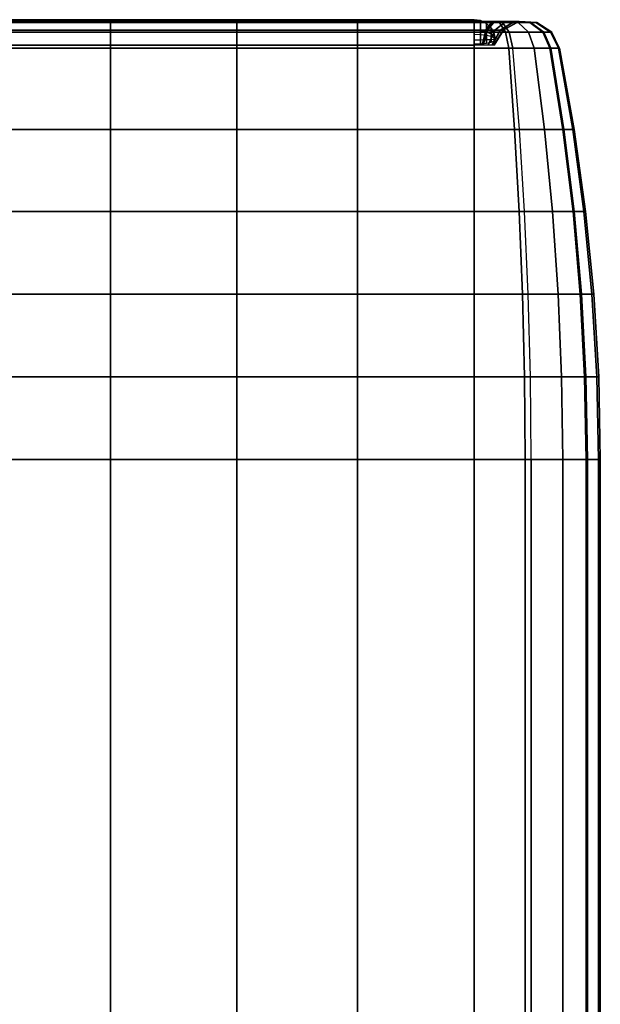
# Model space of a CAD drawing. Units: inches. Extents: x -30.1 to 30.3, y -28.8 to 17.8.
# Drawn here: x 27.9 to 29.6, y 11.5 to 14.4 of the extents above; entities that cross this region are included whole.
import ezdxf

# ---------------------------------------------------------------- set-up
doc = ezdxf.new("R2010")
doc.units = ezdxf.units.IN
doc.header["$MEASUREMENT"] = 0
doc.layers.add('SEAT-ARM', color=5, linetype='Continuous')
doc.layers.add('SEAT-LEATHERTRIM', color=5, linetype='Continuous')

msp = doc.modelspace()

# ---------------------------------------------------------------- linework, layer by layer
at = {"layer": 'SEAT-ARM'}
for points in [[(27.8266, 14.4275, 23.0088), (28.1929, 14.4275, 23.0088), (28.1929, 14.4253, 23.0614), (27.8266, 14.4253, 23.0614)], [(27.8266, 14.4026, 22.9624), (28.1929, 14.4026, 22.9624), (28.1929, 14.4275, 23.0088), (27.8266, 14.4275, 23.0088)], [(27.8266, 14.4275, 22.7412), (28.1929, 14.4275, 22.7412), (28.1929, 14.4026, 22.7876), (27.8266, 14.4026, 22.7876)], [(27.8266, 14.4253, 22.6886), (28.1929, 14.4253, 22.6886), (28.1929, 14.4275, 22.7412), (27.8266, 14.4275, 22.7412)], [(27.8266, 14.4253, 23.0614), (28.1929, 14.4253, 23.0614), (28.1929, 14.3968, 23.1056), (27.8266, 14.3968, 23.1056)], [(27.8266, 14.3968, 22.6444), (28.1929, 14.3968, 22.6444), (28.1929, 14.4253, 22.6886), (27.8266, 14.4253, 22.6886)], [(28.1929, 14.4275, 23.0088), (28.5652, 14.4275, 23.0088), (28.5652, 14.4253, 23.0614), (28.1929, 14.4253, 23.0614)], [(28.1929, 14.4026, 22.9624), (28.5652, 14.4026, 22.9624), (28.5652, 14.4275, 23.0088), (28.1929, 14.4275, 23.0088)], [(28.1929, 14.4275, 22.7412), (28.5652, 14.4275, 22.7412), (28.5652, 14.4026, 22.7876), (28.1929, 14.4026, 22.7876)], [(28.1929, 14.4253, 22.6886), (28.5652, 14.4253, 22.6886), (28.5652, 14.4275, 22.7412), (28.1929, 14.4275, 22.7412)], [(28.1929, 14.4253, 23.0614), (28.5652, 14.4253, 23.0614), (28.5652, 14.3968, 23.1056), (28.1929, 14.3968, 23.1056)], [(28.1929, 14.3968, 22.6444), (28.5652, 14.3968, 22.6444), (28.5652, 14.4253, 22.6886), (28.1929, 14.4253, 22.6886)], [(28.5652, 14.4275, 23.0088), (28.921, 14.4275, 23.0088), (28.921, 14.4253, 23.0614), (28.5652, 14.4253, 23.0614)], [(28.5652, 14.4026, 22.9624), (28.921, 14.4026, 22.9624), (28.921, 14.4275, 23.0088), (28.5652, 14.4275, 23.0088)], [(28.5652, 14.4275, 22.7412), (28.921, 14.4275, 22.7412), (28.921, 14.4026, 22.7876), (28.5652, 14.4026, 22.7876)], [(28.5652, 14.4253, 22.6886), (28.921, 14.4253, 22.6886), (28.921, 14.4275, 22.7412), (28.5652, 14.4275, 22.7412)], [(28.5652, 14.4253, 23.0614), (28.921, 14.4253, 23.0614), (28.921, 14.3968, 23.1056), (28.5652, 14.3968, 23.1056)], [(28.5652, 14.3968, 22.6444), (28.921, 14.3968, 22.6444), (28.921, 14.4253, 22.6886), (28.5652, 14.4253, 22.6886)], [(28.921, 14.4275, 23.0088), (29.265, 14.4275, 23.0088), (29.265, 14.4253, 23.0614), (28.921, 14.4253, 23.0614)], [(28.921, 14.4026, 22.9624), (29.265, 14.4026, 22.9624), (29.265, 14.4275, 23.0088), (28.921, 14.4275, 23.0088)], [(28.921, 14.4275, 22.7412), (29.265, 14.4275, 22.7412), (29.265, 14.4026, 22.7876), (28.921, 14.4026, 22.7876)], [(28.921, 14.4253, 22.6886), (29.265, 14.4253, 22.6886), (29.265, 14.4275, 22.7412), (28.921, 14.4275, 22.7412)], [(28.921, 14.4253, 23.0614), (29.265, 14.4253, 23.0614), (29.265, 14.3968, 23.1056), (28.921, 14.3968, 23.1056)], [(28.921, 14.3968, 22.6444), (29.265, 14.3968, 22.6444), (29.265, 14.4253, 22.6886), (28.921, 14.4253, 22.6886)], [(29.265, 14.4275, 22.7412), (29.3251, 14.4275, 22.7554), (29.3043, 14.4026, 22.7969), (29.265, 14.4026, 22.7876)], [(29.265, 14.4253, 22.6886), (29.3487, 14.4253, 22.7084), (29.3251, 14.4275, 22.7554), (29.265, 14.4275, 22.7412)], [(29.3188, 14.4275, 22.9975), (29.265, 14.4275, 23.0088), (29.265, 14.4253, 23.0614), (29.3399, 14.4253, 23.0457)], [(29.3001, 14.4026, 22.9551), (29.265, 14.4026, 22.9624), (29.265, 14.4275, 23.0088), (29.3188, 14.4275, 22.9975)], [(29.265, 14.3968, 22.6444), (29.3685, 14.3968, 22.6689), (29.3487, 14.4253, 22.7084), (29.265, 14.4253, 22.6886)], [(29.3399, 14.4253, 23.0457), (29.265, 14.4253, 23.0614), (29.265, 14.3968, 23.1056), (29.3576, 14.3968, 23.0862)], [(29.326, 14.4026, 22.9377), (29.3001, 14.4026, 22.9551), (29.3188, 14.4275, 22.9975), (29.3583, 14.4275, 22.971)], [(29.3251, 14.4275, 22.7554), (29.3583, 14.4275, 22.7791), (29.326, 14.4026, 22.8123), (29.3043, 14.4026, 22.7969)], [(29.3583, 14.4275, 22.971), (29.3188, 14.4275, 22.9975), (29.3399, 14.4253, 23.0457), (29.395, 14.4253, 23.0087)], [(29.3487, 14.4253, 22.7084), (29.395, 14.4253, 22.7414), (29.3583, 14.4275, 22.7791), (29.3251, 14.4275, 22.7554)], [(29.3583, 14.4275, 22.7791), (29.3829, 14.4275, 22.8116), (29.342, 14.4026, 22.8336), (29.326, 14.4026, 22.8123)], [(29.3429, 14.4026, 22.9147), (29.326, 14.4026, 22.9377), (29.3583, 14.4275, 22.971), (29.3842, 14.4275, 22.9358)], [(29.395, 14.4253, 23.0087), (29.3399, 14.4253, 23.0457), (29.3576, 14.3968, 23.0862), (29.4258, 14.3968, 23.0404)], [(29.3829, 14.4275, 22.8116), (29.3959, 14.4275, 22.847), (29.3505, 14.4026, 22.8567), (29.342, 14.4026, 22.8336)], [(29.3518, 14.4026, 22.8854), (29.3429, 14.4026, 22.9147), (29.3842, 14.4275, 22.9358), (29.3979, 14.4275, 22.8909)], [(29.3685, 14.3968, 22.6689), (29.4258, 14.3968, 22.7097), (29.395, 14.4253, 22.7414), (29.3487, 14.4253, 22.7084)], [(29.3959, 14.4275, 22.847), (29.3979, 14.4275, 22.8909), (29.3518, 14.4026, 22.8854), (29.3505, 14.4026, 22.8567)], [(29.395, 14.4253, 22.7414), (29.4291, 14.4253, 22.7866), (29.3829, 14.4275, 22.8116), (29.3583, 14.4275, 22.7791)], [(29.3842, 14.4275, 22.9358), (29.3583, 14.4275, 22.971), (29.395, 14.4253, 23.0087), (29.4311, 14.4253, 22.9597)], [(29.4291, 14.4253, 22.7866), (29.4473, 14.4253, 22.8359), (29.3959, 14.4275, 22.847), (29.3829, 14.4275, 22.8116)], [(29.3979, 14.4275, 22.8909), (29.3842, 14.4275, 22.9358), (29.4311, 14.4253, 22.9597), (29.4501, 14.4253, 22.8972)], [(29.4258, 14.3968, 22.7097), (29.4681, 14.3968, 22.7657), (29.4291, 14.4253, 22.7866), (29.395, 14.4253, 22.7414)], [(29.4311, 14.4253, 22.9597), (29.395, 14.4253, 23.0087), (29.4258, 14.3968, 23.0404), (29.4704, 14.3968, 22.9798)], [(29.4473, 14.4253, 22.8359), (29.4501, 14.4253, 22.8972), (29.3979, 14.4275, 22.8909), (29.3959, 14.4275, 22.847)], [(29.4681, 14.3968, 22.7657), (29.4905, 14.3968, 22.8267), (29.4473, 14.4253, 22.8359), (29.4291, 14.4253, 22.7866)], [(29.4501, 14.4253, 22.8972), (29.4311, 14.4253, 22.9597), (29.4704, 14.3968, 22.9798), (29.494, 14.3968, 22.9024)], [(29.4905, 14.3968, 22.8267), (29.494, 14.3968, 22.9024), (29.4501, 14.4253, 22.8972), (29.4473, 14.4253, 22.8359)], [(27.8266, 14.3577, 22.9351), (28.1929, 14.3577, 22.9351), (28.1929, 14.4026, 22.9624), (27.8266, 14.4026, 22.9624)], [(27.8266, 14.4026, 22.7876), (28.1929, 14.4026, 22.7876), (28.1929, 14.3577, 22.8149), (27.8266, 14.3577, 22.8149)], [(27.8266, 14.3968, 23.1056), (28.1929, 14.3968, 23.1056), (28.1929, 14.3497, 23.1292), (27.8266, 14.3497, 23.1292)], [(27.8266, 14.3497, 22.6208), (28.1929, 14.3497, 22.6208), (28.1929, 14.3968, 22.6444), (27.8266, 14.3968, 22.6444)], [(28.1929, 14.3577, 22.9351), (28.5652, 14.3577, 22.9351), (28.5652, 14.4026, 22.9624), (28.1929, 14.4026, 22.9624)], [(28.1929, 14.4026, 22.7876), (28.5652, 14.4026, 22.7876), (28.5652, 14.3577, 22.8149), (28.1929, 14.3577, 22.8149)], [(28.1929, 14.3968, 23.1056), (28.5652, 14.3968, 23.1056), (28.5652, 14.3497, 23.1292), (28.1929, 14.3497, 23.1292)], [(28.1929, 14.3497, 22.6208), (28.5652, 14.3497, 22.6208), (28.5652, 14.3968, 22.6444), (28.1929, 14.3968, 22.6444)], [(28.5652, 14.3577, 22.9351), (28.921, 14.3577, 22.9351), (28.921, 14.4026, 22.9624), (28.5652, 14.4026, 22.9624)], [(28.5652, 14.4026, 22.7876), (28.921, 14.4026, 22.7876), (28.921, 14.3577, 22.8149), (28.5652, 14.3577, 22.8149)], [(28.5652, 14.3968, 23.1056), (28.921, 14.3968, 23.1056), (28.921, 14.3497, 23.1292), (28.5652, 14.3497, 23.1292)], [(28.5652, 14.3497, 22.6208), (28.921, 14.3497, 22.6208), (28.921, 14.3968, 22.6444), (28.5652, 14.3968, 22.6444)], [(28.921, 14.3577, 22.9351), (29.265, 14.3577, 22.9351), (29.265, 14.4026, 22.9624), (28.921, 14.4026, 22.9624)], [(28.921, 14.4026, 22.7876), (29.265, 14.4026, 22.7876), (29.265, 14.3577, 22.8149), (28.921, 14.3577, 22.8149)], [(28.921, 14.3968, 23.1056), (29.265, 14.3968, 23.1056), (29.265, 14.3497, 23.1292), (28.921, 14.3497, 23.1292)], [(28.921, 14.3497, 22.6208), (29.265, 14.3497, 22.6208), (29.265, 14.3968, 22.6444), (28.921, 14.3968, 22.6444)], [(29.265, 14.4026, 22.7876), (29.3043, 14.4026, 22.7969), (29.292, 14.3577, 22.8213), (29.265, 14.3577, 22.8149)], [(29.2892, 14.3577, 22.93), (29.265, 14.3577, 22.9351), (29.265, 14.4026, 22.9624), (29.3001, 14.4026, 22.9551)], [(29.265, 14.3497, 22.6208), (29.3791, 14.3497, 22.6479), (29.3685, 14.3968, 22.6689), (29.265, 14.3968, 22.6444)], [(29.3576, 14.3968, 23.0862), (29.265, 14.3968, 23.1056), (29.265, 14.3497, 23.1292), (29.3671, 14.3497, 23.1078)], [(29.3069, 14.3577, 22.9181), (29.2892, 14.3577, 22.93), (29.3001, 14.4026, 22.9551), (29.326, 14.4026, 22.9377)], [(29.3043, 14.4026, 22.7969), (29.326, 14.4026, 22.8123), (29.3069, 14.3577, 22.8319), (29.292, 14.3577, 22.8213)], [(29.326, 14.4026, 22.8123), (29.342, 14.4026, 22.8336), (29.3179, 14.3577, 22.8465), (29.3069, 14.3577, 22.8319)], [(29.3185, 14.3577, 22.9023), (29.3069, 14.3577, 22.9181), (29.326, 14.4026, 22.9377), (29.3429, 14.4026, 22.9147)], [(29.342, 14.4026, 22.8336), (29.3505, 14.4026, 22.8567), (29.3238, 14.3577, 22.8624), (29.3179, 14.3577, 22.8465)], [(29.3247, 14.3577, 22.8821), (29.3185, 14.3577, 22.9023), (29.3429, 14.4026, 22.9147), (29.3518, 14.4026, 22.8854)], [(29.3505, 14.4026, 22.8567), (29.3518, 14.4026, 22.8854), (29.3247, 14.3577, 22.8821), (29.3238, 14.3577, 22.8624)], [(29.4258, 14.3968, 23.0404), (29.3576, 14.3968, 23.0862), (29.3671, 14.3497, 23.1078), (29.4422, 14.3497, 23.0573)], [(29.3791, 14.3497, 22.6479), (29.4422, 14.3497, 22.6928), (29.4258, 14.3968, 22.7097), (29.3685, 14.3968, 22.6689)], [(29.4422, 14.3497, 22.6928), (29.4888, 14.3497, 22.7545), (29.4681, 14.3968, 22.7657), (29.4258, 14.3968, 22.7097)], [(29.4704, 14.3968, 22.9798), (29.4258, 14.3968, 23.0404), (29.4422, 14.3497, 23.0573), (29.4915, 14.3497, 22.9905)], [(29.4888, 14.3497, 22.7545), (29.5136, 14.3497, 22.8217), (29.4905, 14.3968, 22.8267), (29.4681, 14.3968, 22.7657)], [(29.494, 14.3968, 22.9024), (29.4704, 14.3968, 22.9798), (29.4915, 14.3497, 22.9905), (29.5174, 14.3497, 22.9052)], [(29.5136, 14.3497, 22.8217), (29.5174, 14.3497, 22.9052), (29.494, 14.3968, 22.9024), (29.4905, 14.3968, 22.8267)], [(27.8266, 14.3497, 23.1292), (28.1929, 14.3497, 23.1292), (28.1929, 14.1094, 23.1726), (27.8266, 14.1094, 23.1726)], [(27.8266, 14.1094, 22.5774), (28.1929, 14.1094, 22.5774), (28.1929, 14.3497, 22.6208), (27.8266, 14.3497, 22.6208)], [(28.1929, 14.1094, 23.1726), (28.5652, 14.1094, 23.1726), (28.5652, 14.3497, 23.1292), (28.1929, 14.3497, 23.1292)], [(28.1929, 14.1094, 22.5774), (28.5652, 14.1094, 22.5774), (28.5652, 14.3497, 22.6208), (28.1929, 14.3497, 22.6208)], [(28.5652, 14.1094, 23.1726), (28.921, 14.1094, 23.1726), (28.921, 14.3497, 23.1292), (28.5652, 14.3497, 23.1292)], [(28.5652, 14.1094, 22.5774), (28.921, 14.1094, 22.5774), (28.921, 14.3497, 22.6208), (28.5652, 14.3497, 22.6208)], [(28.921, 14.1094, 23.1726), (29.265, 14.1094, 23.1726), (29.265, 14.3497, 23.1292), (28.921, 14.3497, 23.1292)], [(28.921, 14.1094, 22.5774), (29.265, 14.1094, 22.5774), (29.265, 14.3497, 22.6208), (28.921, 14.3497, 22.6208)], [(29.265, 14.1094, 23.1726), (29.3846, 14.1094, 23.1475), (29.3671, 14.3497, 23.1078), (29.265, 14.3497, 23.1292)], [(29.265, 14.1094, 22.5774), (29.3986, 14.1094, 22.6091), (29.3791, 14.3497, 22.6479), (29.265, 14.3497, 22.6208)], [(29.3846, 14.1094, 23.1475), (29.4725, 14.1094, 23.0884), (29.4422, 14.3497, 23.0573), (29.3671, 14.3497, 23.1078)], [(29.4725, 14.1094, 22.6617), (29.3986, 14.1094, 22.6091), (29.3791, 14.3497, 22.6479), (29.4422, 14.3497, 22.6928)], [(29.4725, 14.1094, 23.0884), (29.5301, 14.1094, 23.0102), (29.4915, 14.3497, 22.9905), (29.4422, 14.3497, 23.0573)], [(29.527, 14.1094, 22.7339), (29.4725, 14.1094, 22.6617), (29.4422, 14.3497, 22.6928), (29.4888, 14.3497, 22.7545)], [(29.556, 14.1094, 22.8126), (29.527, 14.1094, 22.7339), (29.4888, 14.3497, 22.7545), (29.5136, 14.3497, 22.8217)], [(29.5301, 14.1094, 23.0102), (29.5605, 14.1094, 22.9104), (29.5174, 14.3497, 22.9052), (29.4915, 14.3497, 22.9905)], [(29.5605, 14.1094, 22.9104), (29.556, 14.1094, 22.8126), (29.5136, 14.3497, 22.8217), (29.5174, 14.3497, 22.9052)], [(27.8266, 14.1094, 23.1726), (28.1929, 14.1094, 23.1726), (28.1929, 13.8676, 23.2064), (27.8266, 13.8676, 23.2064)], [(27.8266, 13.8676, 22.5436), (28.1929, 13.8676, 22.5436), (28.1929, 14.1094, 22.5774), (27.8266, 14.1094, 22.5774)], [(28.1929, 13.8676, 23.2064), (28.5652, 13.8676, 23.2064), (28.5652, 14.1094, 23.1726), (28.1929, 14.1094, 23.1726)], [(28.1929, 13.8676, 22.5436), (28.5652, 13.8676, 22.5436), (28.5652, 14.1094, 22.5774), (28.1929, 14.1094, 22.5774)], [(28.5652, 13.8676, 23.2064), (28.921, 13.8676, 23.2064), (28.921, 14.1094, 23.1726), (28.5652, 14.1094, 23.1726)], [(28.5652, 13.8676, 22.5436), (28.921, 13.8676, 22.5436), (28.921, 14.1094, 22.5774), (28.5652, 14.1094, 22.5774)], [(28.921, 13.8676, 23.2064), (29.265, 13.8676, 23.2064), (29.265, 14.1094, 23.1726), (28.921, 14.1094, 23.1726)], [(28.921, 13.8676, 22.5436), (29.265, 13.8676, 22.5436), (29.265, 14.1094, 22.5774), (28.921, 14.1094, 22.5774)], [(29.265, 13.8676, 23.2064), (29.3981, 13.8676, 23.1785), (29.3846, 14.1094, 23.1475), (29.265, 14.1094, 23.1726)], [(29.265, 13.8676, 22.5436), (29.4138, 13.8676, 22.5788), (29.3986, 14.1094, 22.6091), (29.265, 14.1094, 22.5774)], [(29.3981, 13.8676, 23.1785), (29.496, 13.8676, 23.1126), (29.4725, 14.1094, 23.0884), (29.3846, 14.1094, 23.1475)], [(29.4961, 13.8676, 22.6374), (29.4138, 13.8676, 22.5788), (29.3986, 14.1094, 22.6091), (29.4725, 14.1094, 22.6617)], [(29.496, 13.8676, 23.1126), (29.5602, 13.8676, 23.0256), (29.5301, 14.1094, 23.0102), (29.4725, 14.1094, 23.0884)], [(29.5568, 13.8676, 22.7179), (29.4961, 13.8676, 22.6374), (29.4725, 14.1094, 22.6617), (29.527, 14.1094, 22.7339)], [(29.5891, 13.8676, 22.8055), (29.5568, 13.8676, 22.7179), (29.527, 14.1094, 22.7339), (29.556, 14.1094, 22.8126)], [(29.5602, 13.8676, 23.0256), (29.5941, 13.8676, 22.9144), (29.5605, 14.1094, 22.9104), (29.5301, 14.1094, 23.0102)], [(29.5941, 13.8676, 22.9144), (29.5891, 13.8676, 22.8055), (29.556, 14.1094, 22.8126), (29.5605, 14.1094, 22.9104)], [(27.8266, 13.8676, 23.2064), (28.1929, 13.8676, 23.2064), (28.1929, 13.6246, 23.2306), (27.8266, 13.6246, 23.2306)], [(27.8266, 13.6246, 22.5194), (28.1929, 13.6246, 22.5194), (28.1929, 13.8676, 22.5436), (27.8266, 13.8676, 22.5436)], [(28.1929, 13.6246, 23.2306), (28.5652, 13.6246, 23.2306), (28.5652, 13.8676, 23.2064), (28.1929, 13.8676, 23.2064)], [(28.1929, 13.6246, 22.5194), (28.5652, 13.6246, 22.5194), (28.5652, 13.8676, 22.5436), (28.1929, 13.8676, 22.5436)], [(28.5652, 13.6246, 23.2306), (28.921, 13.6246, 23.2306), (28.921, 13.8676, 23.2064), (28.5652, 13.8676, 23.2064)], [(28.5652, 13.6246, 22.5194), (28.921, 13.6246, 22.5194), (28.921, 13.8676, 22.5436), (28.5652, 13.8676, 22.5436)], [(28.921, 13.6246, 23.2306), (29.265, 13.6246, 23.2306), (29.265, 13.8676, 23.2064), (28.921, 13.8676, 23.2064)], [(28.921, 13.6246, 22.5194), (29.265, 13.6246, 22.5194), (29.265, 13.8676, 22.5436), (28.921, 13.8676, 22.5436)], [(29.265, 13.6246, 23.2306), (29.4079, 13.6246, 23.2007), (29.3981, 13.8676, 23.1785), (29.265, 13.8676, 23.2064)], [(29.265, 13.6246, 22.5194), (29.4246, 13.6246, 22.5572), (29.4138, 13.8676, 22.5788), (29.265, 13.8676, 22.5436)], [(29.4079, 13.6246, 23.2007), (29.5129, 13.6246, 23.13), (29.496, 13.8676, 23.1126), (29.3981, 13.8676, 23.1785)], [(29.513, 13.6246, 22.6201), (29.4246, 13.6246, 22.5572), (29.4138, 13.8676, 22.5788), (29.4961, 13.8676, 22.6374)], [(29.5129, 13.6246, 23.13), (29.5818, 13.6246, 23.0366), (29.5602, 13.8676, 23.0256), (29.496, 13.8676, 23.1126)], [(29.5781, 13.6246, 22.7064), (29.513, 13.6246, 22.6201), (29.4961, 13.8676, 22.6374), (29.5568, 13.8676, 22.7179)], [(29.6128, 13.6246, 22.8005), (29.5781, 13.6246, 22.7064), (29.5568, 13.8676, 22.7179), (29.5891, 13.8676, 22.8055)], [(29.5818, 13.6246, 23.0366), (29.6181, 13.6246, 22.9173), (29.5941, 13.8676, 22.9144), (29.5602, 13.8676, 23.0256)], [(29.6181, 13.6246, 22.9173), (29.6128, 13.6246, 22.8005), (29.5891, 13.8676, 22.8055), (29.5941, 13.8676, 22.9144)], [(27.8266, 13.6246, 23.2306), (28.1929, 13.6246, 23.2306), (28.1929, 13.3808, 23.2452), (27.8266, 13.3808, 23.2452)], [(27.8266, 13.3808, 22.5048), (28.1929, 13.3808, 22.5048), (28.1929, 13.6246, 22.5194), (27.8266, 13.6246, 22.5194)], [(28.1929, 13.3808, 23.2452), (28.5652, 13.3808, 23.2452), (28.5652, 13.6246, 23.2306), (28.1929, 13.6246, 23.2306)], [(28.1929, 13.3808, 22.5048), (28.5652, 13.3808, 22.5048), (28.5652, 13.6246, 22.5194), (28.1929, 13.6246, 22.5194)], [(28.5652, 13.3808, 23.2452), (28.921, 13.3808, 23.2452), (28.921, 13.6246, 23.2306), (28.5652, 13.6246, 23.2306)], [(28.5652, 13.3808, 22.5048), (28.921, 13.3808, 22.5048), (28.921, 13.6246, 22.5194), (28.5652, 13.6246, 22.5194)], [(28.921, 13.3808, 23.2452), (29.265, 13.3808, 23.2452), (29.265, 13.6246, 23.2306), (28.921, 13.6246, 23.2306)], [(28.921, 13.3808, 22.5048), (29.265, 13.3808, 22.5048), (29.265, 13.6246, 22.5194), (28.921, 13.6246, 22.5194)], [(29.265, 13.3808, 23.2452), (29.4137, 13.3808, 23.214), (29.4079, 13.6246, 23.2007), (29.265, 13.6246, 23.2306)], [(29.265, 13.3808, 22.5048), (29.4311, 13.3808, 22.5442), (29.4246, 13.6246, 22.5572), (29.265, 13.6246, 22.5194)], [(29.4137, 13.3808, 23.214), (29.523, 13.3808, 23.1404), (29.5129, 13.6246, 23.13), (29.4079, 13.6246, 23.2007)], [(29.5231, 13.3808, 22.6096), (29.4311, 13.3808, 22.5442), (29.4246, 13.6246, 22.5572), (29.513, 13.6246, 22.6201)], [(29.523, 13.3808, 23.1404), (29.5948, 13.3808, 23.0432), (29.5818, 13.6246, 23.0366), (29.5129, 13.6246, 23.13)], [(29.5909, 13.3808, 22.6995), (29.5231, 13.3808, 22.6096), (29.513, 13.6246, 22.6201), (29.5781, 13.6246, 22.7064)], [(29.627, 13.3808, 22.7974), (29.5909, 13.3808, 22.6995), (29.5781, 13.6246, 22.7064), (29.6128, 13.6246, 22.8005)], [(29.5948, 13.3808, 23.0432), (29.6326, 13.3808, 22.919), (29.6181, 13.6246, 22.9173), (29.5818, 13.6246, 23.0366)], [(29.6326, 13.3808, 22.919), (29.627, 13.3808, 22.7974), (29.6128, 13.6246, 22.8005), (29.6181, 13.6246, 22.9173)], [(27.8266, 13.3808, 23.2452), (28.1929, 13.3808, 23.2452), (28.1929, 13.1367, 23.25), (27.8266, 13.1367, 23.25)], [(27.8266, 13.1367, 22.5), (28.1929, 13.1367, 22.5), (28.1929, 13.3808, 22.5048), (27.8266, 13.3808, 22.5048)], [(28.1929, 13.1367, 23.25), (28.5652, 13.1367, 23.25), (28.5652, 13.3808, 23.2452), (28.1929, 13.3808, 23.2452)], [(28.1929, 13.1367, 22.5), (28.5652, 13.1367, 22.5), (28.5652, 13.3808, 22.5048), (28.1929, 13.3808, 22.5048)], [(28.5652, 13.1367, 23.25), (28.921, 13.1367, 23.25), (28.921, 13.3808, 23.2452), (28.5652, 13.3808, 23.2452)], [(28.5652, 13.1367, 22.5), (28.921, 13.1367, 22.5), (28.921, 13.3808, 22.5048), (28.5652, 13.3808, 22.5048)], [(28.921, 13.1367, 23.25), (29.265, 13.1367, 23.25), (29.265, 13.3808, 23.2452), (28.921, 13.3808, 23.2452)], [(28.921, 13.1367, 22.5), (29.265, 13.1367, 22.5), (29.265, 13.3808, 22.5048), (28.921, 13.3808, 22.5048)], [(29.265, 13.1367, 23.25), (29.4156, 13.1367, 23.2184), (29.4137, 13.3808, 23.214), (29.265, 13.3808, 23.2452)], [(29.265, 13.1367, 22.5), (29.4333, 13.1367, 22.5399), (29.4311, 13.3808, 22.5442), (29.265, 13.3808, 22.5048)], [(29.4156, 13.1367, 23.2184), (29.5264, 13.1367, 23.1439), (29.523, 13.3808, 23.1404), (29.4137, 13.3808, 23.214)], [(29.5265, 13.1367, 22.6062), (29.4333, 13.1367, 22.5399), (29.4311, 13.3808, 22.5442), (29.5231, 13.3808, 22.6096)], [(29.5264, 13.1367, 23.1439), (29.5991, 13.1367, 23.0454), (29.5948, 13.3808, 23.0432), (29.523, 13.3808, 23.1404)], [(29.5952, 13.1367, 22.6972), (29.5265, 13.1367, 22.6062), (29.5231, 13.3808, 22.6096), (29.5909, 13.3808, 22.6995)], [(29.6317, 13.1367, 22.7964), (29.5952, 13.1367, 22.6972), (29.5909, 13.3808, 22.6995), (29.627, 13.3808, 22.7974)], [(29.5991, 13.1367, 23.0454), (29.6374, 13.1367, 22.9196), (29.6326, 13.3808, 22.919), (29.5948, 13.3808, 23.0432)], [(29.6374, 13.1367, 22.9196), (29.6317, 13.1367, 22.7964), (29.627, 13.3808, 22.7974), (29.6326, 13.3808, 22.919)], [(28.1929, -13.1367, 23.25), (28.1929, 13.1367, 23.25), (27.8266, 13.1367, 23.25), (27.8266, -13.1367, 23.25)], [(28.1929, -13.1367, 22.5), (27.8266, -13.1367, 22.5), (27.8266, 13.1367, 22.5), (28.1929, 13.1367, 22.5)], [(28.5652, -13.1367, 23.25), (28.5652, 13.1367, 23.25), (28.1929, 13.1367, 23.25), (28.1929, -13.1367, 23.25)], [(28.1929, 13.1367, 22.5), (28.5652, 13.1367, 22.5), (28.5652, -13.1367, 22.5), (28.1929, -13.1367, 22.5)], [(28.921, -13.1367, 23.25), (28.921, 13.1367, 23.25), (28.5652, 13.1367, 23.25), (28.5652, -13.1367, 23.25)], [(28.921, -13.1367, 22.5), (28.5652, -13.1367, 22.5), (28.5652, 13.1367, 22.5), (28.921, 13.1367, 22.5)], [(28.921, -13.1367, 23.25), (29.265, -13.1367, 23.25), (29.265, 13.1367, 23.25), (28.921, 13.1367, 23.25)], [(28.921, 13.1367, 22.5), (29.265, 13.1367, 22.5), (29.265, -13.1367, 22.5), (28.921, -13.1367, 22.5)], [(29.265, -13.1367, 23.25), (29.4156, -13.1367, 23.2184), (29.4156, 13.1367, 23.2184), (29.265, 13.1367, 23.25)], [(29.4333, -13.1367, 22.5399), (29.265, -13.1367, 22.5), (29.265, 13.1367, 22.5), (29.4333, 13.1367, 22.5399)], [(29.5264, 13.1367, 23.1439), (29.4156, 13.1367, 23.2184), (29.4156, -13.1367, 23.2184), (29.5264, -13.1367, 23.1439)], [(29.4333, 13.1367, 22.5399), (29.5265, 13.1367, 22.6062), (29.5265, -13.1367, 22.6062), (29.4333, -13.1367, 22.5399)], [(29.5264, -13.1367, 23.1439), (29.5991, -13.1367, 23.0454), (29.5991, 13.1367, 23.0454), (29.5264, 13.1367, 23.1439)], [(29.5952, -13.1367, 22.6972), (29.5265, -13.1367, 22.6062), (29.5265, 13.1367, 22.6062), (29.5952, 13.1367, 22.6972)], [(29.5952, 13.1367, 22.6972), (29.6317, 13.1367, 22.7964), (29.6317, -13.1367, 22.7964), (29.5952, -13.1367, 22.6972)], [(29.6374, 13.1367, 22.9196), (29.5991, 13.1367, 23.0454), (29.5991, -13.1367, 23.0454), (29.6374, -13.1367, 22.9196)], [(29.6374, -13.1367, 22.9196), (29.6317, -13.1367, 22.7964), (29.6317, 13.1367, 22.7964), (29.6374, 13.1367, 22.9196)]]:
    msp.add_3dface(points, dxfattribs=at)
at = {"layer": 'SEAT-LEATHERTRIM'}
for points in [[(27.8266, 14.4333, 22.8976), (28.1929, 14.4333, 22.8976), (28.1929, 14.4027, 22.931), (27.8266, 14.4027, 22.931)], [(27.8266, 14.4333, 22.8524), (28.1929, 14.4333, 22.8524), (28.1929, 14.4333, 22.8976), (27.8266, 14.4333, 22.8976)], [(27.8266, 14.4027, 22.819), (28.1929, 14.4027, 22.819), (28.1929, 14.4333, 22.8524), (27.8266, 14.4333, 22.8524)], [(28.1929, 14.4333, 22.8976), (28.5652, 14.4333, 22.8976), (28.5652, 14.4027, 22.931), (28.1929, 14.4027, 22.931)], [(28.1929, 14.4333, 22.8524), (28.5652, 14.4333, 22.8524), (28.5652, 14.4333, 22.8976), (28.1929, 14.4333, 22.8976)], [(28.1929, 14.4027, 22.819), (28.5652, 14.4027, 22.819), (28.5652, 14.4333, 22.8524), (28.1929, 14.4333, 22.8524)], [(28.5652, 14.4333, 22.8976), (28.921, 14.4333, 22.8976), (28.921, 14.4027, 22.931), (28.5652, 14.4027, 22.931)], [(28.5652, 14.4333, 22.8524), (28.921, 14.4333, 22.8524), (28.921, 14.4333, 22.8976), (28.5652, 14.4333, 22.8976)], [(28.5652, 14.4027, 22.819), (28.921, 14.4027, 22.819), (28.921, 14.4333, 22.8524), (28.5652, 14.4333, 22.8524)], [(28.921, 14.4333, 22.8976), (29.265, 14.4333, 22.8976), (29.265, 14.4027, 22.931), (28.921, 14.4027, 22.931)], [(28.921, 14.4333, 22.8524), (29.265, 14.4333, 22.8524), (29.265, 14.4333, 22.8976), (28.921, 14.4333, 22.8976)], [(28.921, 14.4027, 22.819), (29.265, 14.4027, 22.819), (29.265, 14.4333, 22.8524), (28.921, 14.4333, 22.8524)], [(29.2844, 14.4304, 22.8965), (29.2844, 14.4304, 22.8535), (29.265, 14.4333, 22.8524), (29.265, 14.4333, 22.8976)], [(29.2844, 14.4304, 22.8535), (29.2844, 14.4014, 22.8217), (29.265, 14.4027, 22.819), (29.265, 14.4333, 22.8524)], [(29.2844, 14.4304, 22.8965), (29.2844, 14.4014, 22.9283), (29.265, 14.4027, 22.931), (29.265, 14.4333, 22.8976)], [(29.3018, 14.4221, 22.8933), (29.3018, 14.4221, 22.8567), (29.2844, 14.4304, 22.8535), (29.2844, 14.4304, 22.8965)], [(29.3018, 14.4221, 22.8567), (29.3018, 14.3974, 22.8297), (29.2844, 14.4014, 22.8217), (29.2844, 14.4304, 22.8535)], [(29.3018, 14.4221, 22.8933), (29.3018, 14.3974, 22.9203), (29.2844, 14.4014, 22.9283), (29.2844, 14.4304, 22.8965)], [(29.3156, 14.4092, 22.8883), (29.3156, 14.4092, 22.8617), (29.3018, 14.4221, 22.8567), (29.3018, 14.4221, 22.8933)], [(29.3156, 14.4092, 22.8617), (29.3156, 14.3913, 22.8421), (29.3018, 14.3974, 22.8297), (29.3018, 14.4221, 22.8567)], [(29.3156, 14.4092, 22.8883), (29.3156, 14.3913, 22.9079), (29.3018, 14.3974, 22.9203), (29.3018, 14.4221, 22.8933)], [(27.8266, 14.4027, 22.931), (28.1929, 14.4027, 22.931), (28.1929, 14.3577, 22.9351), (27.8266, 14.3577, 22.9351)], [(27.8266, 14.3577, 22.8149), (28.1929, 14.3577, 22.8149), (28.1929, 14.4027, 22.819), (27.8266, 14.4027, 22.819)], [(28.1929, 14.4027, 22.931), (28.5652, 14.4027, 22.931), (28.5652, 14.3577, 22.9351), (28.1929, 14.3577, 22.9351)], [(28.1929, 14.3577, 22.8149), (28.5652, 14.3577, 22.8149), (28.5652, 14.4027, 22.819), (28.1929, 14.4027, 22.819)], [(28.5652, 14.4027, 22.931), (28.921, 14.4027, 22.931), (28.921, 14.3577, 22.9351), (28.5652, 14.3577, 22.9351)], [(28.5652, 14.3577, 22.8149), (28.921, 14.3577, 22.8149), (28.921, 14.4027, 22.819), (28.5652, 14.4027, 22.819)], [(28.921, 14.4027, 22.931), (29.265, 14.4027, 22.931), (29.265, 14.3577, 22.9351), (28.921, 14.3577, 22.9351)], [(28.921, 14.3577, 22.8149), (29.265, 14.3577, 22.8149), (29.265, 14.4027, 22.819), (28.921, 14.4027, 22.819)], [(29.2844, 14.4014, 22.9283), (29.2844, 14.3733, 22.9344), (29.265, 14.3732, 22.9375), (29.265, 14.4027, 22.931)], [(29.2844, 14.4014, 22.8217), (29.2844, 14.389, 22.8172), (29.265, 14.3897, 22.8143), (29.265, 14.4027, 22.819)], [(29.3018, 14.3974, 22.9203), (29.3018, 14.3735, 22.9255), (29.2844, 14.3733, 22.9344), (29.2844, 14.4014, 22.9283)], [(29.3018, 14.3974, 22.8297), (29.3018, 14.3869, 22.8259), (29.2844, 14.389, 22.8172), (29.2844, 14.4014, 22.8217)], [(29.3156, 14.3913, 22.9079), (29.3156, 14.3739, 22.9117), (29.3018, 14.3735, 22.9255), (29.3018, 14.3974, 22.9203)], [(29.3156, 14.3913, 22.8421), (29.3156, 14.3836, 22.8393), (29.3018, 14.3869, 22.8259), (29.3018, 14.3974, 22.8297)], [(29.3245, 14.393, 22.882), (29.3245, 14.393, 22.868), (29.3156, 14.4092, 22.8617), (29.3156, 14.4092, 22.8883)], [(29.3245, 14.393, 22.868), (29.3245, 14.3836, 22.8577), (29.3156, 14.3913, 22.8421), (29.3156, 14.4092, 22.8617)], [(29.3245, 14.393, 22.882), (29.3245, 14.3836, 22.8923), (29.3156, 14.3913, 22.9079), (29.3156, 14.4092, 22.8883)], [(29.3275, 14.375, 22.875), (29.3275, 14.375, 22.875), (29.3245, 14.393, 22.868), (29.3245, 14.393, 22.882)], [(29.3275, 14.375, 22.875), (29.3275, 14.375, 22.875), (29.3245, 14.3836, 22.8577), (29.3245, 14.393, 22.868)], [(29.3275, 14.375, 22.875), (29.3275, 14.375, 22.875), (29.3245, 14.3836, 22.8923), (29.3245, 14.393, 22.882)], [(29.2844, 14.3625, 22.8169), (29.2844, 14.389, 22.8172), (29.265, 14.3897, 22.8143), (29.265, 14.3619, 22.8139)], [(29.3018, 14.3644, 22.8256), (29.3018, 14.3869, 22.8259), (29.2844, 14.389, 22.8172), (29.2844, 14.3625, 22.8169)], [(29.3156, 14.3673, 22.8391), (29.3156, 14.3836, 22.8393), (29.3018, 14.3869, 22.8259), (29.3018, 14.3644, 22.8256)], [(29.3245, 14.3836, 22.8923), (29.3245, 14.3744, 22.8943), (29.3156, 14.3739, 22.9117), (29.3156, 14.3913, 22.9079)], [(29.3245, 14.3836, 22.8577), (29.3245, 14.3795, 22.8562), (29.3156, 14.3836, 22.8393), (29.3156, 14.3913, 22.8421)], [(29.3245, 14.3709, 22.8561), (29.3245, 14.3795, 22.8562), (29.3156, 14.3836, 22.8393), (29.3156, 14.3673, 22.8391)], [(29.3275, 14.375, 22.875), (29.3275, 14.375, 22.875), (29.3245, 14.3744, 22.8943), (29.3245, 14.3836, 22.8923)], [(29.3275, 14.375, 22.875), (29.3275, 14.375, 22.875), (29.3245, 14.3795, 22.8562), (29.3245, 14.3836, 22.8577)], [(29.3275, 14.375, 22.875), (29.3275, 14.375, 22.875), (29.3245, 14.3795, 22.8562), (29.3245, 14.3709, 22.8561)]]:
    msp.add_3dface(points, dxfattribs=at)

doc.saveas('drawing.dxf')
